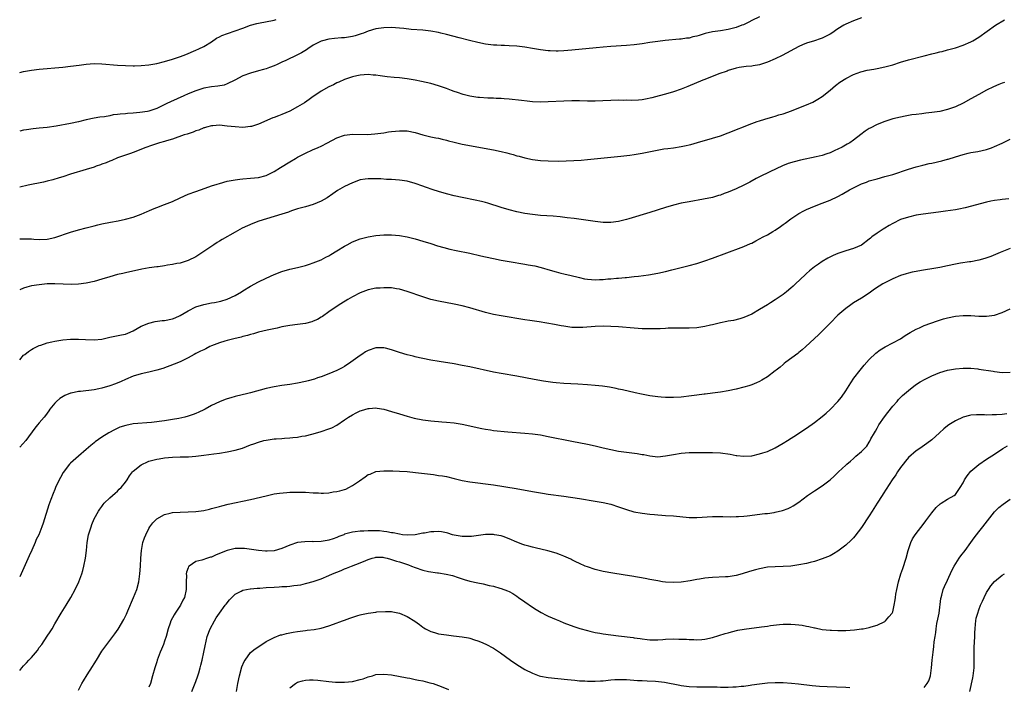
# Model space of a CAD drawing. Units: inches. Extents: x 2583000 to 2586000, y 1548000 to 1551000.
# Drawn here: x 2583000 to 2583252, y 1550620 to 1550790 of the extents above; entities that cross this region are included whole.
import ezdxf

# ---------------------------------------------------------------- set-up
doc = ezdxf.new("R2010")
doc.units = ezdxf.units.IN
doc.header["$MEASUREMENT"] = 0
doc.layers.add('LD25831548_10ft', color=112, linetype='Continuous')

msp = doc.modelspace()

# ---------------------------------------------------------------- linework, layer by layer
at = {"layer": 'LD25831548_10ft'}
for points, elevation in [([(2583189, 1550791.19), (2583187, 1550790.19), (2583186.22, 1550789.78), (2583184.85, 1550789.15), (2583184.5, 1550789), (2583183, 1550788.46), (2583181, 1550787.9), (2583179, 1550787.6), (2583177, 1550787.36), (2583175.12, 1550786.88), (2583173.58, 1550786.42), (2583173, 1550786.2), (2583171.98, 1550786.02), (2583171, 1550785.73), (2583170.32, 1550785.68), (2583169, 1550785.46), (2583168.56, 1550785.44), (2583164.9, 1550785.1), (2583163, 1550784.88), (2583161, 1550784.59), (2583159, 1550784.28), (2583157, 1550784.03), (2583155, 1550783.85), (2583151, 1550783.59), (2583149, 1550783.44), (2583147.28, 1550783.28), (2583141, 1550782.64), (2583139, 1550782.46), (2583137.59, 1550782.41), (2583137, 1550782.38), (2583135.54, 1550782.46), (2583135, 1550782.47), (2583133, 1550782.75), (2583131, 1550783.1), (2583129, 1550783.42), (2583127, 1550783.65), (2583125, 1550783.78), (2583123.83, 1550783.83), (2583123, 1550783.84), (2583121.92, 1550783.92), (2583121, 1550783.95), (2583119, 1550784.2), (2583117, 1550784.6), (2583114.91, 1550785.09), (2583112.24, 1550785.76), (2583109, 1550786.65), (2583107.56, 1550787), (2583107, 1550787.12), (2583105, 1550787.46), (2583103, 1550787.71), (2583099.96, 1550787.96), (2583098.15, 1550788.15), (2583097, 1550788.3), (2583095, 1550788.44), (2583093, 1550788.37), (2583091, 1550788.05), (2583089, 1550787.47), (2583087.82, 1550787), (2583087.21, 1550786.79), (2583085.68, 1550786.32), (2583085, 1550786.13), (2583083, 1550785.8), (2583082.24, 1550785.76), (2583080.39, 1550785.61), (2583079, 1550785.45), (2583077.32, 1550785), (2583077, 1550784.9), (2583075, 1550783.89), (2583073.58, 1550783), (2583073.24, 1550782.76), (2583072.02, 1550781.98), (2583071, 1550781.43), (2583068.01, 1550780.01), (2583067, 1550779.55), (2583065.73, 1550779), (2583065, 1550778.64), (2583063.82, 1550778.18), (2583063, 1550777.9), (2583062.31, 1550777.69), (2583061, 1550777.35), (2583059, 1550776.79), (2583057, 1550776.08), (2583054.93, 1550775), (2583053, 1550774.03), (2583052.25, 1550773.75), (2583050.58, 1550773.42), (2583049, 1550773.27), (2583047, 1550772.93), (2583045, 1550772.29), (2583043, 1550771.47), (2583041.92, 1550771), (2583038.55, 1550769.45), (2583037.62, 1550769), (2583035, 1550767.79), (2583033, 1550767.07), (2583032.61, 1550767), (2583030.71, 1550766.71), (2583029, 1550766.58), (2583027.51, 1550766.49), (2583027, 1550766.42), (2583025.67, 1550766.33), (2583025, 1550766.21), (2583023.88, 1550766.12), (2583023, 1550765.9), (2583021.64, 1550765.64), (2583020.47, 1550765.53), (2583019, 1550765.29), (2583017, 1550764.85), (2583015, 1550764.36), (2583013, 1550763.96), (2583009.29, 1550763.29), (2583007, 1550762.94), (2583005, 1550762.71), (2583003.44, 1550762.56), (2583001.7, 1550762.3), (2583001, 1550762.19), (2583000, 1550761.96)], 7700), ([(2583215, 1550790.87), (2583213, 1550790.16), (2583211, 1550789.28), (2583210.5, 1550789), (2583209, 1550788.09), (2583207.43, 1550787), (2583207, 1550786.72), (2583205, 1550785.68), (2583204.48, 1550785.52), (2583202.99, 1550784.99), (2583201, 1550784.45), (2583199.97, 1550783.97), (2583199, 1550783.61), (2583194.74, 1550781.26), (2583193, 1550780.44), (2583191, 1550779.6), (2583189, 1550778.93), (2583187.35, 1550778.65), (2583187, 1550778.58), (2583185.55, 1550778.45), (2583185, 1550778.37), (2583183.82, 1550778.18), (2583183, 1550778.02), (2583181, 1550777.43), (2583180.69, 1550777.31), (2583178.57, 1550776.57), (2583175, 1550775.2), (2583174.49, 1550775), (2583170.67, 1550773.33), (2583169, 1550772.65), (2583167, 1550771.98), (2583165, 1550771.42), (2583163.34, 1550771), (2583161.49, 1550770.51), (2583159.86, 1550770.14), (2583159, 1550770.01), (2583158.09, 1550769.91), (2583156.16, 1550769.84), (2583155, 1550769.87), (2583154.16, 1550769.84), (2583153, 1550769.85), (2583147, 1550769.63), (2583145, 1550769.63), (2583143, 1550769.68), (2583141, 1550769.68), (2583139, 1550769.62), (2583135, 1550769.43), (2583133, 1550769.4), (2583131, 1550769.47), (2583129.59, 1550769.59), (2583128.22, 1550769.78), (2583125, 1550770.17), (2583123.75, 1550770.25), (2583123, 1550770.31), (2583121.67, 1550770.33), (2583121, 1550770.37), (2583119.61, 1550770.39), (2583117.46, 1550770.54), (2583117, 1550770.59), (2583115, 1550770.9), (2583113.32, 1550771.32), (2583111.8, 1550771.8), (2583111, 1550772.1), (2583110.32, 1550772.32), (2583109, 1550772.82), (2583107, 1550773.5), (2583105, 1550774.1), (2583102.68, 1550774.68), (2583101, 1550775), (2583099, 1550775.33), (2583097, 1550775.55), (2583095.65, 1550775.65), (2583093.83, 1550775.83), (2583092.06, 1550776.06), (2583091, 1550776.23), (2583090.28, 1550776.28), (2583089, 1550776.42), (2583087, 1550776.3), (2583086.12, 1550776.12), (2583085, 1550775.86), (2583083, 1550775.16), (2583081.52, 1550774.48), (2583081, 1550774.28), (2583080.17, 1550773.83), (2583079, 1550773.3), (2583077, 1550772.15), (2583075.13, 1550770.87), (2583075, 1550770.8), (2583073.98, 1550770.02), (2583072.76, 1550769.24), (2583071, 1550768.15), (2583069, 1550767.1), (2583067, 1550766.22), (2583066.1, 1550765.9), (2583065, 1550765.45), (2583064.66, 1550765.34), (2583061, 1550763.76), (2583059.18, 1550763.18), (2583059, 1550763.13), (2583057, 1550762.93), (2583055, 1550763.04), (2583053, 1550763.29), (2583051, 1550763.47), (2583049.37, 1550763.37), (2583049, 1550763.33), (2583047.73, 1550763), (2583047.17, 1550762.83), (2583047, 1550762.8), (2583045.77, 1550762.23), (2583045, 1550762.02), (2583044.31, 1550761.69), (2583043, 1550761.31), (2583042.78, 1550761.22), (2583042.02, 1550761), (2583039, 1550759.94), (2583037.49, 1550759.49), (2583037, 1550759.33), (2583035.74, 1550759), (2583033.65, 1550758.35), (2583032.19, 1550757.81), (2583029, 1550756.55), (2583028.31, 1550756.31), (2583027, 1550755.82), (2583025, 1550755.13), (2583023.5, 1550754.5), (2583023, 1550754.32), (2583022.1, 1550753.9), (2583021, 1550753.52), (2583020.63, 1550753.37), (2583019.54, 1550753), (2583019, 1550752.8), (2583017, 1550752.15), (2583012.99, 1550751), (2583011, 1550750.35), (2583010.08, 1550750.08), (2583008.44, 1550749.56), (2583007, 1550749.2), (2583006.12, 1550749), (2583002.17, 1550748.17), (2583000, 1550747.67)], 7690), ([(2583000, 1550776.98), (2583001, 1550777.19), (2583003, 1550777.52), (2583005, 1550777.77), (2583007, 1550777.95), (2583009, 1550778.11), (2583011, 1550778.28), (2583013, 1550778.52), (2583015.17, 1550778.83), (2583017, 1550779.08), (2583019, 1550779.2), (2583021, 1550779.14), (2583025, 1550778.81), (2583027, 1550778.69), (2583029, 1550778.64), (2583029.34, 1550778.66), (2583031, 1550778.7), (2583033, 1550778.91), (2583035, 1550779.28), (2583037, 1550779.76), (2583039, 1550780.34), (2583041.05, 1550781), (2583042.47, 1550781.53), (2583045, 1550782.64), (2583045.79, 1550783), (2583047, 1550783.61), (2583049, 1550784.81), (2583050.31, 1550785.69), (2583051, 1550786.03), (2583051.61, 1550786.39), (2583053.08, 1550786.92), (2583055, 1550787.55), (2583057, 1550788.29), (2583059, 1550789.01), (2583060.57, 1550789.43), (2583061, 1550789.53), (2583065, 1550790.32), (2583065.55, 1550790.45)], 7710), ([(2583000, 1550734.48), (2583000.5, 1550734.5), (2583001, 1550734.51), (2583001.51, 1550734.49), (2583003, 1550734.47), (2583003.58, 1550734.42), (2583005, 1550734.36), (2583007, 1550734.4), (2583009, 1550734.8), (2583013, 1550736.22), (2583015, 1550736.79), (2583017, 1550737.32), (2583018.35, 1550737.65), (2583019, 1550737.84), (2583019.96, 1550738.04), (2583021, 1550738.31), (2583023.23, 1550738.77), (2583025.13, 1550739.13), (2583027, 1550739.52), (2583029, 1550740.06), (2583031, 1550740.78), (2583032.56, 1550741.44), (2583033, 1550741.65), (2583033.96, 1550742.04), (2583035, 1550742.49), (2583037, 1550743.24), (2583039, 1550744.04), (2583041, 1550744.96), (2583043, 1550745.87), (2583045, 1550746.59), (2583047.41, 1550747.41), (2583049, 1550747.99), (2583050.45, 1550748.45), (2583051, 1550748.65), (2583053, 1550749.19), (2583055, 1550749.59), (2583056.27, 1550749.73), (2583057, 1550749.83), (2583059, 1550749.94), (2583061, 1550750.14), (2583063, 1550750.66), (2583065, 1550751.66), (2583066.66, 1550752.66), (2583069, 1550754.12), (2583070.44, 1550755), (2583071, 1550755.32), (2583073, 1550756.36), (2583074.82, 1550757.18), (2583076.22, 1550757.78), (2583077, 1550758.15), (2583078.62, 1550759), (2583081, 1550760.3), (2583083, 1550760.97), (2583085, 1550761.17), (2583088.85, 1550761.15), (2583090.73, 1550761.27), (2583093, 1550761.57), (2583094.23, 1550761.77), (2583095, 1550761.88), (2583097, 1550762.1), (2583099, 1550762.03), (2583101, 1550761.59), (2583103, 1550761), (2583105, 1550760.55), (2583106.31, 1550760.31), (2583107, 1550760.15), (2583107.95, 1550759.96), (2583109, 1550759.66), (2583109.54, 1550759.54), (2583111, 1550759.13), (2583113, 1550758.67), (2583121, 1550757.19), (2583123, 1550756.8), (2583124.46, 1550756.46), (2583125, 1550756.31), (2583126.03, 1550756.03), (2583127, 1550755.72), (2583127.57, 1550755.57), (2583129, 1550755.16), (2583131, 1550754.75), (2583133, 1550754.51), (2583135, 1550754.37), (2583137.67, 1550754.33), (2583139.63, 1550754.37), (2583141.55, 1550754.45), (2583143.42, 1550754.58), (2583145, 1550754.71), (2583153.58, 1550755.58), (2583155.85, 1550755.85), (2583157, 1550756.01), (2583159, 1550756.36), (2583162.86, 1550757.14), (2583164.57, 1550757.43), (2583165.54, 1550757.54), (2583167, 1550757.74), (2583169, 1550758.05), (2583169.79, 1550758.21), (2583171.4, 1550758.6), (2583173.1, 1550759.1), (2583177, 1550760.18), (2583179, 1550760.82), (2583181, 1550761.56), (2583187, 1550763.94), (2583188.41, 1550764.41), (2583189, 1550764.63), (2583190.36, 1550765), (2583192.38, 1550765.62), (2583193, 1550765.8), (2583193.9, 1550766.1), (2583195, 1550766.43), (2583197.19, 1550767.19), (2583199, 1550767.9), (2583201, 1550768.71), (2583202.59, 1550769.41), (2583203, 1550769.62), (2583203.9, 1550770.1), (2583205, 1550770.81), (2583207, 1550772.41), (2583208.38, 1550773.62), (2583209.53, 1550774.47), (2583211, 1550775.44), (2583213, 1550776.43), (2583214.9, 1550777.1), (2583216.5, 1550777.5), (2583218.17, 1550777.83), (2583219, 1550777.97), (2583221, 1550778.38), (2583223, 1550778.93), (2583225, 1550779.59), (2583227, 1550780.18), (2583231, 1550781.17), (2583233, 1550781.68), (2583234.07, 1550781.93), (2583235, 1550782.18), (2583235.67, 1550782.33), (2583237, 1550782.69), (2583239, 1550783.23), (2583241, 1550783.9), (2583243, 1550784.75), (2583243.46, 1550785), (2583245, 1550785.95), (2583249.3, 1550789), (2583251.59, 1550790.41)], 7680), ([(2583251.57, 1550774.43), (2583251, 1550774.18), (2583250.11, 1550773.89), (2583248.72, 1550773.28), (2583247, 1550772.44), (2583245, 1550771.33), (2583243, 1550770.19), (2583241, 1550769.11), (2583239, 1550768.17), (2583237.75, 1550767.75), (2583237, 1550767.47), (2583235, 1550767.01), (2583233, 1550766.72), (2583231.45, 1550766.55), (2583230.4, 1550766.4), (2583229, 1550766.25), (2583227.89, 1550766.11), (2583227, 1550765.96), (2583226.19, 1550765.81), (2583225, 1550765.56), (2583223, 1550765.08), (2583221, 1550764.47), (2583219, 1550763.68), (2583217.23, 1550762.77), (2583217, 1550762.63), (2583216, 1550762), (2583214.85, 1550761.15), (2583213, 1550759.71), (2583212.03, 1550759), (2583211.38, 1550758.62), (2583210.07, 1550757.93), (2583209, 1550757.38), (2583208.21, 1550757), (2583207, 1550756.47), (2583206.19, 1550756.19), (2583205, 1550755.8), (2583203.42, 1550755.42), (2583199.43, 1550754.57), (2583197.83, 1550754.17), (2583196.29, 1550753.71), (2583194.85, 1550753.15), (2583191.59, 1550751.59), (2583189, 1550750.33), (2583188.12, 1550749.88), (2583186.48, 1550749), (2583185, 1550748.17), (2583183, 1550747.24), (2583181, 1550746.43), (2583179.94, 1550746.06), (2583179, 1550745.68), (2583178.47, 1550745.53), (2583177, 1550745.08), (2583174.63, 1550744.63), (2583171, 1550743.98), (2583169, 1550743.58), (2583167, 1550743.07), (2583165, 1550742.47), (2583161, 1550741.21), (2583155.56, 1550739.56), (2583155, 1550739.4), (2583153, 1550738.95), (2583151, 1550738.7), (2583149, 1550738.68), (2583147, 1550738.88), (2583143.43, 1550739.43), (2583141.67, 1550739.67), (2583139.87, 1550739.87), (2583138.07, 1550740.07), (2583136.24, 1550740.24), (2583133, 1550740.49), (2583131, 1550740.7), (2583129, 1550740.99), (2583127, 1550741.38), (2583125, 1550741.88), (2583123, 1550742.47), (2583119.56, 1550743.56), (2583119, 1550743.73), (2583118, 1550744), (2583116.36, 1550744.36), (2583113, 1550745.01), (2583111, 1550745.45), (2583109, 1550745.96), (2583107, 1550746.55), (2583105.64, 1550747), (2583103.68, 1550747.68), (2583103, 1550747.94), (2583101, 1550748.64), (2583099, 1550749.18), (2583097, 1550749.47), (2583095, 1550749.6), (2583093.68, 1550749.68), (2583092.22, 1550749.78), (2583091, 1550749.84), (2583089.82, 1550749.82), (2583089, 1550749.83), (2583088.27, 1550749.73), (2583087, 1550749.52), (2583085, 1550748.8), (2583083, 1550747.81), (2583081.21, 1550746.79), (2583080, 1550746), (2583078.52, 1550745), (2583077, 1550744.09), (2583075, 1550743.23), (2583073, 1550742.66), (2583071, 1550742.12), (2583069.71, 1550741.71), (2583069, 1550741.46), (2583068.67, 1550741.33), (2583067, 1550740.8), (2583061.11, 1550739), (2583059.56, 1550738.44), (2583058.16, 1550737.84), (2583056.8, 1550737.2), (2583055, 1550736.23), (2583051.68, 1550734.32), (2583051, 1550733.88), (2583050.44, 1550733.56), (2583049.57, 1550733), (2583047, 1550731.23), (2583045, 1550729.93), (2583043, 1550728.94), (2583041, 1550728.32), (2583040.18, 1550728.18), (2583039, 1550727.91), (2583037.74, 1550727.74), (2583037, 1550727.58), (2583035.38, 1550727.38), (2583035, 1550727.31), (2583033.07, 1550727.07), (2583031.23, 1550726.77), (2583027, 1550725.84), (2583026.33, 1550725.67), (2583025, 1550725.37), (2583023, 1550724.79), (2583021, 1550724.17), (2583019, 1550723.62), (2583017, 1550723.21), (2583015, 1550722.96), (2583013.13, 1550722.87), (2583011.08, 1550722.92), (2583009, 1550723), (2583007, 1550722.97), (2583005, 1550722.78), (2583003, 1550722.46), (2583001.82, 1550722.18), (2583001, 1550721.94), (2583000, 1550721.52)], 7670), ([(2583000, 1550703.63), (2583001, 1550704.77), (2583001.28, 1550705), (2583002.26, 1550705.74), (2583003, 1550706.28), (2583003.47, 1550706.53), (2583005, 1550707.25), (2583005.36, 1550707.36), (2583007, 1550707.94), (2583008.21, 1550708.21), (2583009, 1550708.42), (2583011, 1550708.74), (2583013, 1550708.91), (2583015, 1550708.91), (2583016.77, 1550708.77), (2583019, 1550708.7), (2583021, 1550708.93), (2583023, 1550709.38), (2583026.04, 1550709.96), (2583027, 1550710.18), (2583027.59, 1550710.41), (2583029, 1550710.99), (2583031, 1550712.18), (2583032.99, 1550713.01), (2583034.59, 1550713.4), (2583036.36, 1550713.64), (2583037, 1550713.68), (2583039, 1550714.04), (2583039.7, 1550714.3), (2583041, 1550714.9), (2583043, 1550716.12), (2583045, 1550717.11), (2583047, 1550717.72), (2583049, 1550718.14), (2583049.73, 1550718.27), (2583051.39, 1550718.61), (2583053, 1550719.07), (2583055, 1550720.03), (2583056.66, 1550721), (2583057, 1550721.22), (2583059, 1550722.41), (2583061, 1550723.5), (2583063, 1550724.5), (2583065, 1550725.39), (2583067, 1550726.14), (2583069, 1550726.73), (2583071, 1550727.21), (2583073, 1550727.71), (2583074.03, 1550728.03), (2583075, 1550728.34), (2583077, 1550729.13), (2583078.21, 1550729.79), (2583079, 1550730.19), (2583079.5, 1550730.5), (2583081, 1550731.4), (2583083, 1550732.66), (2583083.61, 1550733), (2583085, 1550733.7), (2583087, 1550734.48), (2583089, 1550735.01), (2583091, 1550735.38), (2583093, 1550735.55), (2583095, 1550735.51), (2583097, 1550735.31), (2583099, 1550734.98), (2583101, 1550734.51), (2583103, 1550733.91), (2583105, 1550733.28), (2583106.75, 1550732.75), (2583108.31, 1550732.31), (2583109.89, 1550731.89), (2583111.52, 1550731.52), (2583115, 1550730.82), (2583117.81, 1550730.19), (2583119, 1550729.91), (2583121, 1550729.46), (2583123, 1550729.05), (2583125, 1550728.67), (2583129, 1550728.05), (2583129.9, 1550727.9), (2583131.57, 1550727.57), (2583133.18, 1550727.18), (2583135.48, 1550726.52), (2583137, 1550726.06), (2583138.24, 1550725.76), (2583139, 1550725.55), (2583140.87, 1550725.13), (2583142.68, 1550724.68), (2583143, 1550724.62), (2583144.31, 1550724.31), (2583145, 1550724.22), (2583146.08, 1550724.08), (2583147, 1550724.06), (2583148.08, 1550724.08), (2583149, 1550724.13), (2583150.25, 1550724.25), (2583151, 1550724.29), (2583152.45, 1550724.45), (2583153, 1550724.47), (2583154.64, 1550724.64), (2583155, 1550724.65), (2583157, 1550724.86), (2583158.11, 1550725), (2583160.65, 1550725.35), (2583163, 1550725.73), (2583165, 1550726.16), (2583166.56, 1550726.56), (2583167.28, 1550726.72), (2583169.27, 1550727.27), (2583171, 1550727.7), (2583173, 1550728.23), (2583175, 1550728.84), (2583177, 1550729.55), (2583184.29, 1550732.29), (2583185, 1550732.57), (2583186.68, 1550733.32), (2583187, 1550733.43), (2583188.02, 1550733.98), (2583189, 1550734.47), (2583189.91, 1550735), (2583191, 1550735.54), (2583192.38, 1550736.38), (2583193, 1550736.73), (2583194.35, 1550737.65), (2583195, 1550738.18), (2583195.49, 1550738.51), (2583197, 1550739.62), (2583199, 1550740.93), (2583200.34, 1550741.66), (2583201, 1550741.99), (2583203, 1550742.85), (2583205, 1550743.57), (2583207, 1550744.34), (2583209, 1550745.32), (2583210.09, 1550745.91), (2583211.96, 1550747), (2583213, 1550747.55), (2583215, 1550748.49), (2583216.29, 1550749), (2583217, 1550749.26), (2583218.35, 1550749.65), (2583219, 1550749.85), (2583221, 1550750.37), (2583223, 1550750.94), (2583227, 1550752.3), (2583229, 1550752.88), (2583230.68, 1550753.31), (2583232.31, 1550753.69), (2583233, 1550753.83), (2583235.59, 1550754.41), (2583237, 1550754.81), (2583237.16, 1550754.84), (2583239, 1550755.44), (2583241, 1550756.05), (2583242.32, 1550756.32), (2583243, 1550756.49), (2583244.76, 1550756.76), (2583245.88, 1550757), (2583247, 1550757.26), (2583248.28, 1550757.72), (2583249, 1550758.02), (2583251, 1550758.92), (2583253, 1550759.93)], 7660), ([(2583252.69, 1550744.69), (2583251, 1550744.57), (2583250.46, 1550744.46), (2583249, 1550744.32), (2583248.11, 1550744.11), (2583247, 1550743.89), (2583241.55, 1550742.45), (2583239.91, 1550742.09), (2583239, 1550741.93), (2583237.75, 1550741.75), (2583236.48, 1550741.52), (2583234.72, 1550741.28), (2583230.8, 1550740.8), (2583229, 1550740.52), (2583227, 1550740.06), (2583225, 1550739.39), (2583223, 1550738.42), (2583222.12, 1550737.88), (2583221, 1550737.25), (2583220.6, 1550737), (2583219, 1550735.94), (2583217.71, 1550735), (2583217.32, 1550734.68), (2583217, 1550734.4), (2583215, 1550732.88), (2583213, 1550732.05), (2583211, 1550731.45), (2583209, 1550730.73), (2583207.78, 1550730.22), (2583206.45, 1550729.55), (2583205, 1550728.71), (2583204.01, 1550728.01), (2583203, 1550727.32), (2583201.71, 1550726.29), (2583201, 1550725.62), (2583200.67, 1550725.33), (2583198.21, 1550723), (2583197.56, 1550722.44), (2583197, 1550721.92), (2583195.89, 1550721), (2583195, 1550720.32), (2583193, 1550718.94), (2583191.8, 1550718.2), (2583191, 1550717.67), (2583189, 1550716.42), (2583187, 1550715.29), (2583185, 1550714.42), (2583183.91, 1550714.09), (2583182.31, 1550713.69), (2583181, 1550713.46), (2583180.64, 1550713.36), (2583179, 1550713.05), (2583177, 1550712.57), (2583176.46, 1550712.46), (2583175, 1550712.12), (2583173.98, 1550711.98), (2583173, 1550711.8), (2583171, 1550711.67), (2583167, 1550711.7), (2583165.66, 1550711.66), (2583165, 1550711.61), (2583163.56, 1550711.56), (2583163, 1550711.52), (2583161.51, 1550711.51), (2583161, 1550711.49), (2583159, 1550711.56), (2583157, 1550711.69), (2583153, 1550712), (2583151, 1550712.14), (2583149, 1550712.17), (2583147, 1550712.1), (2583143.87, 1550711.87), (2583143, 1550711.83), (2583141.84, 1550711.84), (2583141, 1550711.88), (2583139, 1550712.17), (2583138.33, 1550712.33), (2583136.63, 1550712.63), (2583132.71, 1550713.29), (2583130.35, 1550713.65), (2583129, 1550713.84), (2583128, 1550714), (2583127, 1550714.14), (2583125, 1550714.47), (2583123, 1550714.82), (2583121, 1550715.22), (2583119, 1550715.72), (2583115, 1550716.86), (2583113, 1550717.39), (2583111, 1550717.83), (2583107, 1550718.57), (2583105, 1550719.05), (2583103, 1550719.66), (2583099, 1550721.05), (2583097, 1550721.62), (2583096.27, 1550721.73), (2583095, 1550721.96), (2583094.02, 1550721.98), (2583093, 1550722.03), (2583092.06, 1550721.94), (2583091, 1550721.87), (2583089, 1550721.46), (2583087.67, 1550721), (2583087, 1550720.74), (2583085, 1550719.71), (2583083.78, 1550719), (2583082.06, 1550717.94), (2583080.86, 1550717.14), (2583079, 1550715.84), (2583077.32, 1550714.68), (2583077, 1550714.47), (2583076.05, 1550713.95), (2583075, 1550713.45), (2583074.66, 1550713.34), (2583073, 1550712.89), (2583071, 1550712.6), (2583069, 1550712.34), (2583067, 1550712), (2583065.74, 1550711.74), (2583063.18, 1550711.18), (2583061, 1550710.66), (2583059.71, 1550710.29), (2583059, 1550710.11), (2583058.16, 1550709.84), (2583057, 1550709.56), (2583056.58, 1550709.42), (2583054.67, 1550709), (2583053, 1550708.58), (2583052.4, 1550708.4), (2583051, 1550707.98), (2583049, 1550707.18), (2583048.61, 1550707), (2583047.55, 1550706.45), (2583047, 1550706.21), (2583046.2, 1550705.8), (2583045, 1550705.22), (2583044.57, 1550705), (2583043, 1550704.11), (2583041, 1550703.13), (2583039.5, 1550702.5), (2583036.57, 1550701.43), (2583035, 1550700.94), (2583033, 1550700.47), (2583031, 1550700.03), (2583029, 1550699.41), (2583027, 1550698.6), (2583025.89, 1550698.11), (2583024.47, 1550697.53), (2583023, 1550696.97), (2583021, 1550696.35), (2583020.19, 1550696.19), (2583019, 1550695.93), (2583015.57, 1550695.57), (2583015, 1550695.55), (2583013.14, 1550695.14), (2583013, 1550695.12), (2583011.5, 1550694.5), (2583010.28, 1550693.72), (2583009.42, 1550693), (2583009, 1550692.59), (2583007.73, 1550691), (2583007.43, 1550690.57), (2583007, 1550690.01), (2583006.59, 1550689.41), (2583006.22, 1550689), (2583005, 1550687.52), (2583004.54, 1550687), (2583003.86, 1550686.14), (2583001.53, 1550683), (2583000, 1550681.3)], 7650), ([(2583253, 1550732.01), (2583250.44, 1550731), (2583248.03, 1550729.97), (2583246.56, 1550729.44), (2583244.97, 1550729.03), (2583243, 1550728.66), (2583242.63, 1550728.63), (2583240.28, 1550728.28), (2583239, 1550728.06), (2583237, 1550727.64), (2583235, 1550727.19), (2583233, 1550726.8), (2583231.41, 1550726.59), (2583230.38, 1550726.38), (2583229, 1550726.2), (2583228.01, 1550725.99), (2583227, 1550725.74), (2583226.45, 1550725.55), (2583225, 1550725.1), (2583223, 1550724.29), (2583221, 1550723.3), (2583220.48, 1550723), (2583219.58, 1550722.42), (2583218.38, 1550721.62), (2583217, 1550720.66), (2583215, 1550719.37), (2583213, 1550718.14), (2583212.31, 1550717.69), (2583211, 1550716.73), (2583209, 1550714.98), (2583207, 1550713), (2583204.04, 1550709.96), (2583200.78, 1550707), (2583199.86, 1550706.14), (2583199, 1550705.46), (2583198.75, 1550705.25), (2583195.68, 1550703), (2583195.31, 1550702.69), (2583195, 1550702.46), (2583194.22, 1550701.78), (2583193.22, 1550701), (2583193, 1550700.81), (2583191, 1550699.26), (2583189.59, 1550698.41), (2583189, 1550698.12), (2583188.24, 1550697.76), (2583187, 1550697.26), (2583186.21, 1550697), (2583185, 1550696.63), (2583183, 1550696.13), (2583181, 1550695.72), (2583179, 1550695.37), (2583177, 1550695.09), (2583175.13, 1550694.87), (2583174.86, 1550694.86), (2583173, 1550694.61), (2583171.61, 1550694.39), (2583169, 1550694.07), (2583167, 1550693.97), (2583165.99, 1550693.99), (2583165, 1550694.03), (2583163.87, 1550694.13), (2583163, 1550694.18), (2583161.62, 1550694.38), (2583161, 1550694.44), (2583159.25, 1550694.75), (2583158.82, 1550694.82), (2583157.18, 1550695.18), (2583153.96, 1550695.96), (2583153, 1550696.17), (2583152.33, 1550696.33), (2583150.64, 1550696.63), (2583148.88, 1550696.88), (2583147, 1550697.07), (2583145, 1550697.25), (2583142.58, 1550697.42), (2583139, 1550697.57), (2583137, 1550697.73), (2583136.16, 1550697.84), (2583133.81, 1550698.19), (2583131.39, 1550698.61), (2583127, 1550699.44), (2583123, 1550700.1), (2583121, 1550700.49), (2583115, 1550701.8), (2583113, 1550702.21), (2583111, 1550702.57), (2583107.17, 1550703.17), (2583105, 1550703.55), (2583103, 1550703.95), (2583102.16, 1550704.16), (2583101, 1550704.4), (2583100.53, 1550704.53), (2583099, 1550704.88), (2583097, 1550705.51), (2583095, 1550706.21), (2583093.43, 1550706.57), (2583093, 1550706.68), (2583091, 1550706.64), (2583089, 1550705.98), (2583088.37, 1550705.63), (2583087.41, 1550705), (2583087, 1550704.75), (2583084.58, 1550703), (2583083, 1550701.94), (2583082.4, 1550701.6), (2583081, 1550700.87), (2583079, 1550700.02), (2583077, 1550699.3), (2583076.09, 1550699), (2583075.29, 1550698.71), (2583073.73, 1550698.27), (2583073, 1550698.09), (2583071, 1550697.67), (2583069, 1550697.34), (2583066.97, 1550697.03), (2583065, 1550696.7), (2583063, 1550696.27), (2583059, 1550695.17), (2583058.31, 1550695), (2583055, 1550694.26), (2583053.94, 1550693.94), (2583053, 1550693.68), (2583052.5, 1550693.5), (2583051, 1550692.89), (2583049, 1550691.93), (2583047.35, 1550691), (2583047, 1550690.82), (2583045.76, 1550690.24), (2583045, 1550689.9), (2583044.35, 1550689.65), (2583043, 1550689.2), (2583042.22, 1550689), (2583040.66, 1550688.66), (2583039, 1550688.36), (2583037, 1550688.07), (2583033.64, 1550687.64), (2583029, 1550687.26), (2583027.1, 1550686.9), (2583025.59, 1550686.41), (2583024.21, 1550685.79), (2583022.8, 1550685), (2583021, 1550683.89), (2583019.31, 1550682.69), (2583019, 1550682.42), (2583018.21, 1550681.79), (2583017, 1550680.73), (2583015, 1550679.07), (2583013, 1550677.27), (2583012.74, 1550677), (2583011.11, 1550674.89), (2583010.39, 1550673.61), (2583010.08, 1550673), (2583009.18, 1550671), (2583009, 1550670.55), (2583008.53, 1550669.47), (2583007.97, 1550667.97), (2583007.42, 1550666.58), (2583005.96, 1550661.96), (2583005.64, 1550661), (2583004.86, 1550659), (2583004.25, 1550657.75), (2583003.95, 1550657), (2583003.08, 1550655.08), (2583002.39, 1550653.61), (2583000.4, 1550649), (2583000, 1550648.27)], 7640), ([(2583000, 1550624.36), (2583000.51, 1550625), (2583001, 1550625.51), (2583001.75, 1550626.25), (2583002.34, 1550627), (2583003, 1550627.69), (2583004.54, 1550629.46), (2583005, 1550630.19), (2583005.62, 1550631), (2583007, 1550633.1), (2583007.78, 1550634.22), (2583008.27, 1550635), (2583009, 1550636.21), (2583010.62, 1550639), (2583011.86, 1550641), (2583013.08, 1550643), (2583014.21, 1550645), (2583015.14, 1550647), (2583015.86, 1550649), (2583016.13, 1550649.87), (2583016.4, 1550651), (2583016.79, 1550653), (2583017.05, 1550654.95), (2583017.27, 1550657), (2583017.61, 1550659), (2583018.23, 1550661), (2583018.44, 1550661.56), (2583019.06, 1550663), (2583020.14, 1550665), (2583020.46, 1550665.54), (2583021, 1550666.22), (2583021.32, 1550666.68), (2583021.61, 1550667), (2583023, 1550668.39), (2583024.39, 1550669.61), (2583025, 1550670.12), (2583025.43, 1550670.57), (2583025.89, 1550671), (2583027, 1550672.39), (2583027.42, 1550673), (2583028.01, 1550673.99), (2583028.79, 1550675), (2583029, 1550675.23), (2583031, 1550676.82), (2583031.36, 1550677), (2583032.51, 1550677.49), (2583033, 1550677.72), (2583035, 1550678.28), (2583035.61, 1550678.39), (2583037, 1550678.6), (2583039, 1550678.78), (2583041, 1550678.85), (2583043.1, 1550678.9), (2583045, 1550679.03), (2583047, 1550679.27), (2583049.63, 1550679.63), (2583051, 1550679.79), (2583053, 1550680.1), (2583055, 1550680.54), (2583056.88, 1550681.11), (2583059, 1550681.89), (2583059.8, 1550682.2), (2583061, 1550682.61), (2583062.37, 1550683), (2583063, 1550683.15), (2583065, 1550683.43), (2583065.48, 1550683.48), (2583067, 1550683.56), (2583067.62, 1550683.62), (2583069, 1550683.68), (2583069.79, 1550683.79), (2583071, 1550683.9), (2583072.11, 1550684.11), (2583073, 1550684.24), (2583074.65, 1550684.65), (2583075, 1550684.72), (2583077, 1550685.3), (2583079, 1550685.98), (2583079.71, 1550686.29), (2583081.03, 1550686.97), (2583083, 1550688.27), (2583084.02, 1550689), (2583085, 1550689.62), (2583085.94, 1550690.06), (2583087, 1550690.61), (2583087.31, 1550690.69), (2583089, 1550691.19), (2583089.23, 1550691.23), (2583091, 1550691.33), (2583091.3, 1550691.3), (2583093, 1550691.04), (2583095, 1550690.47), (2583097, 1550689.8), (2583099, 1550689.2), (2583100.76, 1550688.76), (2583103, 1550688.31), (2583105, 1550688.01), (2583105.95, 1550687.95), (2583107, 1550687.84), (2583107.82, 1550687.82), (2583109, 1550687.74), (2583111, 1550687.55), (2583113, 1550687.19), (2583118.08, 1550686.08), (2583119, 1550685.9), (2583120.27, 1550685.73), (2583121, 1550685.61), (2583124.73, 1550685.27), (2583129, 1550684.93), (2583131, 1550684.73), (2583133, 1550684.44), (2583135, 1550684.09), (2583141, 1550682.88), (2583145, 1550682.12), (2583147, 1550681.67), (2583149, 1550681.16), (2583151, 1550680.7), (2583153, 1550680.35), (2583157.73, 1550679.73), (2583159, 1550679.48), (2583159.43, 1550679.43), (2583161, 1550679.08), (2583163, 1550678.88), (2583165, 1550679.08), (2583167, 1550679.5), (2583169, 1550679.83), (2583171, 1550679.94), (2583177, 1550679.97), (2583179, 1550679.86), (2583181.51, 1550679.51), (2583183, 1550679.21), (2583183.2, 1550679.2), (2583185, 1550679), (2583187, 1550679.15), (2583189, 1550679.59), (2583189.85, 1550679.85), (2583191, 1550680.24), (2583193, 1550681.15), (2583195, 1550682.32), (2583196.09, 1550683), (2583198.66, 1550684.66), (2583200.26, 1550685.74), (2583201, 1550686.21), (2583203, 1550687.6), (2583205, 1550689.14), (2583206.02, 1550689.98), (2583207.05, 1550690.95), (2583209, 1550693.02), (2583209.89, 1550694.11), (2583211, 1550695.69), (2583212.28, 1550697.72), (2583213.08, 1550698.92), (2583214.66, 1550701), (2583215.72, 1550702.28), (2583217, 1550703.67), (2583218.67, 1550705.33), (2583219.79, 1550706.21), (2583221.05, 1550706.95), (2583223, 1550707.94), (2583224.98, 1550709), (2583226.2, 1550709.8), (2583227, 1550710.32), (2583227.42, 1550710.58), (2583228.2, 1550711), (2583229, 1550711.47), (2583229.81, 1550711.81), (2583231, 1550712.36), (2583234.41, 1550713.59), (2583235.94, 1550714.05), (2583237, 1550714.35), (2583239, 1550714.75), (2583241, 1550714.93), (2583243, 1550714.92), (2583245, 1550714.77), (2583247, 1550714.74), (2583249, 1550715.04), (2583251, 1550715.71), (2583253, 1550716.65)], 7630), ([(2583015, 1550619.34), (2583015.85, 1550621), (2583016.31, 1550621.69), (2583017.23, 1550623.23), (2583018.62, 1550625.38), (2583019, 1550626.05), (2583019.62, 1550627), (2583021, 1550629.28), (2583023, 1550632.02), (2583024.28, 1550633.72), (2583025.12, 1550634.88), (2583026.63, 1550637.37), (2583027.26, 1550638.74), (2583027.6, 1550639.6), (2583029.1, 1550643), (2583029.91, 1550645), (2583030.44, 1550647), (2583030.72, 1550649), (2583030.84, 1550651), (2583030.91, 1550653), (2583031.09, 1550655), (2583031.49, 1550657), (2583031.84, 1550658.16), (2583032.18, 1550659), (2583033, 1550660.59), (2583033.25, 1550661), (2583033.98, 1550662.02), (2583035, 1550663), (2583037, 1550664.12), (2583038.46, 1550664.46), (2583039, 1550664.62), (2583041, 1550664.78), (2583043, 1550664.79), (2583045, 1550664.87), (2583047, 1550665.17), (2583048.45, 1550665.55), (2583049, 1550665.66), (2583050.03, 1550665.97), (2583051, 1550666.2), (2583051.62, 1550666.38), (2583053.25, 1550666.75), (2583059, 1550668), (2583062.94, 1550668.94), (2583065, 1550669.38), (2583066.4, 1550669.6), (2583068.23, 1550669.77), (2583069, 1550669.82), (2583071, 1550669.88), (2583072.16, 1550669.84), (2583073, 1550669.83), (2583075, 1550669.71), (2583076.32, 1550669.68), (2583077, 1550669.63), (2583077.6, 1550669.6), (2583079, 1550669.7), (2583080.09, 1550669.91), (2583081, 1550669.98), (2583081.79, 1550670.21), (2583083, 1550670.52), (2583083.35, 1550670.65), (2583084.05, 1550671), (2583085, 1550671.51), (2583086.78, 1550672.78), (2583088.27, 1550673.73), (2583089, 1550674.34), (2583089.52, 1550674.48), (2583091, 1550675.09), (2583093, 1550675.29), (2583093.28, 1550675.28), (2583095, 1550675.3), (2583095.28, 1550675.28), (2583097, 1550675.24), (2583099, 1550675.09), (2583101.13, 1550674.87), (2583105.68, 1550674.32), (2583107, 1550674.14), (2583108.02, 1550673.98), (2583109, 1550673.81), (2583111, 1550673.37), (2583113, 1550672.86), (2583115, 1550672.45), (2583117, 1550672.19), (2583119, 1550671.99), (2583121, 1550671.73), (2583126.78, 1550670.78), (2583131, 1550670.01), (2583133.57, 1550669.57), (2583135, 1550669.36), (2583139, 1550668.82), (2583143, 1550668.19), (2583147, 1550667.59), (2583149, 1550667.25), (2583151, 1550666.76), (2583153, 1550666.09), (2583155, 1550665.39), (2583156.86, 1550664.86), (2583159, 1550664.46), (2583161, 1550664.21), (2583162.13, 1550664.13), (2583163, 1550664.04), (2583163.99, 1550663.99), (2583165, 1550663.92), (2583167, 1550663.79), (2583171, 1550663.37), (2583173, 1550663.35), (2583177, 1550663.63), (2583177.61, 1550663.61), (2583179, 1550663.64), (2583179.62, 1550663.62), (2583181.59, 1550663.59), (2583183, 1550663.62), (2583183.65, 1550663.65), (2583185, 1550663.75), (2583185.84, 1550663.84), (2583190.37, 1550664.37), (2583191, 1550664.43), (2583192.68, 1550664.68), (2583193, 1550664.71), (2583194.86, 1550665.14), (2583196.3, 1550665.7), (2583197, 1550666.05), (2583197.6, 1550666.4), (2583199, 1550667.33), (2583201.21, 1550669), (2583203, 1550670.19), (2583205, 1550671.46), (2583207, 1550673.02), (2583208.04, 1550673.96), (2583209.13, 1550675), (2583211, 1550676.73), (2583211.3, 1550677), (2583212.23, 1550677.77), (2583213, 1550678.48), (2583213.62, 1550679), (2583215, 1550680.24), (2583216.39, 1550681.61), (2583217, 1550682.63), (2583217.15, 1550682.85), (2583217.44, 1550683.44), (2583218.32, 1550685), (2583218.58, 1550685.42), (2583219, 1550686.17), (2583219.5, 1550687), (2583220.94, 1550689.06), (2583221.79, 1550690.21), (2583223, 1550691.76), (2583224.1, 1550693), (2583224.5, 1550693.5), (2583225, 1550694.01), (2583225.49, 1550694.51), (2583227, 1550695.83), (2583228.79, 1550697.21), (2583230.01, 1550697.99), (2583231.28, 1550698.72), (2583233, 1550699.57), (2583235, 1550700.36), (2583237, 1550700.95), (2583239, 1550701.35), (2583241, 1550701.51), (2583242.53, 1550701.47), (2583243, 1550701.47), (2583244.72, 1550701.28), (2583245, 1550701.27), (2583248.69, 1550700.69), (2583249, 1550700.63), (2583251, 1550700.42), (2583253, 1550700.5)], 7620), ([(2583252.17, 1550689.83), (2583251, 1550689.67), (2583249.54, 1550689.54), (2583249, 1550689.55), (2583248.42, 1550689.58), (2583247, 1550689.49), (2583246.45, 1550689.55), (2583245, 1550689.54), (2583244.44, 1550689.56), (2583243, 1550689.46), (2583242.59, 1550689.41), (2583241, 1550689), (2583239, 1550688.05), (2583237.35, 1550687), (2583237, 1550686.75), (2583236.02, 1550685.98), (2583234.94, 1550685), (2583233, 1550683.2), (2583231.76, 1550682.24), (2583230.57, 1550681.43), (2583229.93, 1550681), (2583229, 1550680.41), (2583227, 1550678.67), (2583226.27, 1550677.73), (2583225.67, 1550677), (2583225, 1550676.16), (2583224.19, 1550675), (2583223.76, 1550674.24), (2583222.86, 1550673), (2583220.58, 1550669.42), (2583220.28, 1550669), (2583219.02, 1550667), (2583217.78, 1550665), (2583217, 1550663.79), (2583215, 1550660.81), (2583213.37, 1550658.63), (2583213, 1550658.23), (2583212.39, 1550657.61), (2583211, 1550656.3), (2583209, 1550654.75), (2583207.91, 1550654.09), (2583207, 1550653.61), (2583205, 1550652.81), (2583203, 1550652.18), (2583201.9, 1550651.9), (2583201, 1550651.65), (2583199, 1550651.26), (2583197, 1550650.99), (2583195, 1550650.86), (2583193, 1550650.81), (2583191, 1550650.67), (2583189, 1550650.32), (2583187.95, 1550650.05), (2583186.39, 1550649.61), (2583184.53, 1550649), (2583183, 1550648.56), (2583182.5, 1550648.5), (2583181, 1550648.26), (2583180.25, 1550648.25), (2583177, 1550648.09), (2583175.97, 1550647.97), (2583175, 1550647.88), (2583173.65, 1550647.64), (2583173, 1550647.56), (2583171.23, 1550647.23), (2583169, 1550646.91), (2583167, 1550646.81), (2583165, 1550646.9), (2583164.21, 1550647), (2583163, 1550647.18), (2583161.47, 1550647.47), (2583161, 1550647.55), (2583159.8, 1550647.8), (2583156.4, 1550648.4), (2583154.69, 1550648.69), (2583151, 1550649.25), (2583149.54, 1550649.54), (2583149, 1550649.63), (2583147, 1550650.13), (2583145, 1550650.78), (2583144.47, 1550651), (2583143, 1550651.63), (2583142.1, 1550652.1), (2583141, 1550652.61), (2583140.75, 1550652.75), (2583139, 1550653.55), (2583138.14, 1550653.86), (2583137, 1550654.31), (2583134.91, 1550654.91), (2583131.66, 1550655.66), (2583131, 1550655.8), (2583130.07, 1550656.07), (2583129, 1550656.32), (2583128.52, 1550656.52), (2583127, 1550657.05), (2583125, 1550657.97), (2583123.49, 1550658.51), (2583123, 1550658.7), (2583121.27, 1550659), (2583121, 1550659.04), (2583119, 1550659.02), (2583115.43, 1550658.57), (2583115, 1550658.53), (2583113, 1550658.53), (2583111, 1550658.89), (2583110.59, 1550659), (2583109.38, 1550659.38), (2583109, 1550659.48), (2583107.73, 1550659.73), (2583107, 1550659.83), (2583105.76, 1550659.76), (2583105, 1550659.76), (2583103.4, 1550659.4), (2583103, 1550659.35), (2583101, 1550658.92), (2583099.14, 1550658.86), (2583097.78, 1550659), (2583097, 1550659.1), (2583095.43, 1550659.43), (2583095, 1550659.48), (2583093.74, 1550659.74), (2583093, 1550659.8), (2583091.94, 1550659.94), (2583091, 1550659.97), (2583089, 1550659.97), (2583087.89, 1550659.89), (2583087, 1550659.86), (2583085.69, 1550659.69), (2583085, 1550659.63), (2583083, 1550659.09), (2583082.79, 1550659), (2583081.48, 1550658.52), (2583081, 1550658.3), (2583080.06, 1550657.94), (2583079, 1550657.57), (2583078.53, 1550657.47), (2583077, 1550657.25), (2583075, 1550657.2), (2583074.78, 1550657.22), (2583072.81, 1550657.19), (2583071, 1550656.96), (2583069, 1550656.3), (2583067, 1550655.43), (2583065, 1550654.89), (2583063.22, 1550654.78), (2583063, 1550654.78), (2583062.81, 1550654.81), (2583061, 1550654.95), (2583059.23, 1550655.23), (2583057.46, 1550655.46), (2583057, 1550655.5), (2583055.48, 1550655.48), (2583055, 1550655.46), (2583053, 1550655), (2583050.17, 1550653.83), (2583049, 1550653.3), (2583048.76, 1550653.24), (2583047.95, 1550653), (2583046.52, 1550652.52), (2583045, 1550652.16), (2583043.31, 1550651), (2583043.16, 1550650.84), (2583043, 1550650.5), (2583042.6, 1550649.4), (2583042.56, 1550649), (2583042.57, 1550648.57), (2583042.52, 1550647), (2583042.53, 1550645), (2583042.06, 1550643), (2583041.71, 1550642.29), (2583041.04, 1550641), (2583039.68, 1550639), (2583039.42, 1550638.58), (2583038.6, 1550637), (2583038.42, 1550636.42), (2583037.92, 1550635), (2583037.38, 1550633), (2583037, 1550631.8), (2583036.72, 1550631), (2583036.25, 1550629.75), (2583035.9, 1550629), (2583035.13, 1550627), (2583035, 1550626.54), (2583034.49, 1550625), (2583033.96, 1550623), (2583033.4, 1550621), (2583033, 1550620.05)], 7610), ([(2583043.94, 1550619), (2583045, 1550621.54), (2583045.54, 1550623), (2583045.75, 1550623.75), (2583046.13, 1550625), (2583046.31, 1550625.69), (2583046.61, 1550627), (2583047.02, 1550629), (2583047.34, 1550630.66), (2583047.91, 1550633), (2583048.66, 1550635), (2583049.73, 1550637), (2583050.2, 1550637.8), (2583051.03, 1550638.97), (2583052.5, 1550641), (2583052.7, 1550641.3), (2583053.59, 1550642.41), (2583054.18, 1550643), (2583055, 1550643.8), (2583056.55, 1550644.55), (2583057, 1550644.81), (2583058.86, 1550645.14), (2583059, 1550645.14), (2583060.68, 1550645.32), (2583061, 1550645.31), (2583061.33, 1550645.33), (2583063, 1550645.49), (2583065, 1550645.64), (2583066.32, 1550645.68), (2583067, 1550645.75), (2583068.22, 1550645.78), (2583069, 1550645.87), (2583070.06, 1550646.06), (2583071, 1550646.12), (2583071.78, 1550646.22), (2583073, 1550646.54), (2583073.38, 1550646.62), (2583075, 1550647.07), (2583077, 1550647.73), (2583079, 1550648.57), (2583079.88, 1550649), (2583082.11, 1550649.89), (2583083, 1550650.29), (2583083.52, 1550650.48), (2583084.73, 1550651), (2583087, 1550651.79), (2583088.4, 1550652.4), (2583089, 1550652.65), (2583090, 1550653), (2583090.8, 1550653.2), (2583091, 1550653.23), (2583092.78, 1550653.22), (2583093, 1550653.2), (2583093.9, 1550653), (2583094.73, 1550652.73), (2583095, 1550652.7), (2583096.23, 1550652.23), (2583097, 1550652.04), (2583097.77, 1550651.77), (2583099.28, 1550651.28), (2583100.07, 1550651), (2583101, 1550650.59), (2583103, 1550649.93), (2583104.4, 1550649.6), (2583106.75, 1550649.25), (2583107, 1550649.25), (2583108.96, 1550648.96), (2583110.54, 1550648.54), (2583112.03, 1550648.03), (2583113.54, 1550647.54), (2583115, 1550647.11), (2583117, 1550646.67), (2583118.42, 1550646.42), (2583119.95, 1550646.05), (2583121, 1550645.83), (2583122.67, 1550645.33), (2583123, 1550645.24), (2583124.63, 1550644.63), (2583125, 1550644.46), (2583125.95, 1550643.95), (2583127, 1550643.31), (2583127.41, 1550643), (2583129, 1550641.89), (2583131, 1550640.51), (2583131.92, 1550639.92), (2583133.17, 1550639.17), (2583134.46, 1550638.46), (2583135, 1550638.2), (2583137, 1550637.33), (2583137.87, 1550637), (2583139, 1550636.54), (2583141.55, 1550635.55), (2583143.04, 1550635.04), (2583145, 1550634.51), (2583145.62, 1550634.38), (2583147, 1550634.04), (2583148.16, 1550633.84), (2583149, 1550633.67), (2583151, 1550633.43), (2583153, 1550633.21), (2583156.74, 1550632.74), (2583157, 1550632.69), (2583158.5, 1550632.5), (2583159, 1550632.38), (2583160.27, 1550632.27), (2583161, 1550632.18), (2583162.18, 1550632.18), (2583163, 1550632.2), (2583164.26, 1550632.26), (2583165, 1550632.31), (2583167, 1550632.38), (2583168.37, 1550632.37), (2583170.3, 1550632.3), (2583171, 1550632.23), (2583172.22, 1550632.22), (2583173, 1550632.15), (2583174.26, 1550632.26), (2583175, 1550632.29), (2583177, 1550632.73), (2583180.24, 1550633.76), (2583181, 1550633.98), (2583181.8, 1550634.2), (2583183.41, 1550634.59), (2583185.1, 1550634.9), (2583189.45, 1550635.45), (2583191, 1550635.66), (2583191.78, 1550635.78), (2583194.06, 1550636.06), (2583195, 1550636.12), (2583196.17, 1550636.17), (2583197, 1550636.16), (2583198.1, 1550636.1), (2583199, 1550636.01), (2583199.9, 1550635.9), (2583201, 1550635.67), (2583201.58, 1550635.58), (2583203, 1550635.22), (2583203.2, 1550635.2), (2583205, 1550634.83), (2583207, 1550634.61), (2583207.4, 1550634.6), (2583209, 1550634.54), (2583209.43, 1550634.57), (2583211, 1550634.57), (2583213.28, 1550634.72), (2583215.06, 1550634.94), (2583215.42, 1550635), (2583217, 1550635.33), (2583217.5, 1550635.5), (2583219, 1550635.93), (2583221, 1550636.87), (2583221.18, 1550637), (2583222.03, 1550638.03), (2583222.86, 1550639), (2583223, 1550639.33), (2583223.4, 1550641), (2583223.67, 1550642.33), (2583223.71, 1550643), (2583223.84, 1550643.84), (2583224.06, 1550645), (2583224.5, 1550647), (2583225.1, 1550649), (2583225.6, 1550650.4), (2583226.41, 1550653), (2583226.96, 1550655), (2583227.64, 1550657), (2583228.1, 1550657.9), (2583228.76, 1550659), (2583231, 1550661.93), (2583231.45, 1550662.55), (2583233, 1550664.61), (2583234.09, 1550665.91), (2583235.15, 1550666.85), (2583235.42, 1550667), (2583237, 1550668.03), (2583238.66, 1550669), (2583239, 1550669.26), (2583239.73, 1550670.27), (2583240.24, 1550671), (2583241, 1550672.25), (2583241.37, 1550673), (2583241.98, 1550674.02), (2583243, 1550675.2), (2583245, 1550676.91), (2583247, 1550678.26), (2583249, 1550679.55), (2583251.17, 1550681), (2583252.35, 1550681.65)], 7600), ([(2583231, 1550620.03), (2583231.83, 1550621), (2583232.26, 1550621.74), (2583232.67, 1550623), (2583232.95, 1550625.05), (2583233.08, 1550627), (2583233.31, 1550629), (2583233.54, 1550630.46), (2583233.62, 1550631.62), (2583233.81, 1550633), (2583233.98, 1550634.02), (2583234.07, 1550635), (2583234.3, 1550636.3), (2583234.56, 1550637.44), (2583234.84, 1550639), (2583235.3, 1550642.7), (2583235.36, 1550643), (2583235.54, 1550643.54), (2583235.92, 1550645), (2583236.23, 1550645.77), (2583237, 1550647.39), (2583238.13, 1550649.87), (2583238.7, 1550651), (2583239.95, 1550653), (2583240.4, 1550653.6), (2583241.53, 1550655), (2583243, 1550657), (2583243.83, 1550658.17), (2583245, 1550659.75), (2583246.04, 1550661), (2583249, 1550664.82), (2583249.16, 1550665), (2583250.08, 1550665.92), (2583251.19, 1550666.81), (2583253, 1550668.04)], 7590), ([(2583242.67, 1550619), (2583243.5, 1550622.5), (2583243.58, 1550623), (2583243.82, 1550625), (2583243.8, 1550626.2), (2583243.82, 1550627), (2583243.82, 1550627.82), (2583243.77, 1550629), (2583243.8, 1550630.2), (2583243.94, 1550633), (2583243.97, 1550634.03), (2583244.04, 1550635), (2583244.18, 1550636.18), (2583244.24, 1550637), (2583244.35, 1550637.65), (2583244.71, 1550639), (2583245, 1550639.81), (2583245.47, 1550641), (2583245.93, 1550642.07), (2583246.39, 1550643), (2583247, 1550644.21), (2583247.44, 1550645), (2583248.04, 1550645.96), (2583249, 1550647.06), (2583251, 1550648.65), (2583251.52, 1550649)], 7580), ([(2583055.38, 1550619), (2583055.68, 1550621), (2583056.12, 1550623), (2583056.77, 1550625.23), (2583057.36, 1550626.64), (2583057.58, 1550627), (2583059, 1550628.9), (2583060.11, 1550629.89), (2583061.89, 1550631), (2583063, 1550631.75), (2583064.5, 1550632.5), (2583065, 1550632.79), (2583066.59, 1550633.41), (2583067, 1550633.48), (2583068.18, 1550633.82), (2583069, 1550633.94), (2583069.89, 1550634.11), (2583071, 1550634.29), (2583071.64, 1550634.36), (2583073, 1550634.56), (2583073.41, 1550634.59), (2583075.19, 1550634.81), (2583077, 1550635.14), (2583079, 1550635.77), (2583080.16, 1550636.16), (2583082.5, 1550637), (2583083, 1550637.17), (2583084.32, 1550637.68), (2583086.34, 1550638.34), (2583087, 1550638.57), (2583087.35, 1550638.65), (2583089, 1550638.99), (2583091, 1550639.22), (2583091.27, 1550639.27), (2583093.43, 1550639.43), (2583095, 1550639.39), (2583095.34, 1550639.34), (2583097, 1550638.97), (2583099, 1550638.12), (2583100.95, 1550636.95), (2583102.11, 1550636.11), (2583103, 1550635.42), (2583103.25, 1550635.25), (2583103.68, 1550635), (2583105, 1550634.28), (2583106, 1550634), (2583107, 1550633.69), (2583109, 1550633.4), (2583110.78, 1550633.22), (2583113, 1550632.94), (2583114.63, 1550632.63), (2583115, 1550632.55), (2583116.19, 1550632.19), (2583117, 1550631.93), (2583117.67, 1550631.67), (2583119.07, 1550631.07), (2583121, 1550630.03), (2583122.83, 1550628.83), (2583125.33, 1550627), (2583127, 1550625.88), (2583128.37, 1550625), (2583129, 1550624.63), (2583131, 1550623.63), (2583132.69, 1550623), (2583133, 1550622.89), (2583135, 1550622.51), (2583139.94, 1550622.06), (2583141.83, 1550621.83), (2583143, 1550621.74), (2583144.32, 1550621.68), (2583145, 1550621.63), (2583147, 1550621.6), (2583148.33, 1550621.67), (2583149, 1550621.72), (2583151, 1550621.93), (2583151.99, 1550622.01), (2583153, 1550622.05), (2583153.96, 1550622.04), (2583155, 1550622.01), (2583157.82, 1550621.82), (2583159, 1550621.76), (2583160.28, 1550621.72), (2583162.39, 1550621.61), (2583164.67, 1550621.33), (2583168.6, 1550620.6), (2583169, 1550620.54), (2583171, 1550620.29), (2583173, 1550620.17), (2583174.19, 1550620.19), (2583175, 1550620.17), (2583176.2, 1550620.2), (2583177, 1550620.17), (2583178.17, 1550620.17), (2583179, 1550620.11), (2583180.11, 1550620.11), (2583181, 1550620.07), (2583182.15, 1550620.15), (2583183, 1550620.15), (2583184.32, 1550620.32), (2583185, 1550620.36), (2583186.62, 1550620.62), (2583187, 1550620.65), (2583188.97, 1550620.97), (2583191, 1550621.19), (2583193, 1550621.27), (2583195, 1550621.25), (2583197.13, 1550621.13), (2583198.95, 1550620.95), (2583202.47, 1550620.47), (2583204.32, 1550620.32), (2583206.23, 1550620.23), (2583211, 1550620.07), (2583212.02, 1550620.02)], 7590), ([(2583069, 1550619.95), (2583070.41, 1550621), (2583071, 1550621.32), (2583072.26, 1550621.74), (2583073, 1550621.86), (2583074.05, 1550621.95), (2583075, 1550621.93), (2583076.16, 1550621.84), (2583079, 1550621.51), (2583080.63, 1550621.37), (2583083, 1550621.32), (2583085, 1550621.5), (2583087, 1550622), (2583087.77, 1550622.23), (2583089, 1550622.7), (2583090.09, 1550623), (2583091, 1550623.29), (2583093, 1550623.44), (2583095, 1550623.22), (2583099, 1550622.45), (2583099.65, 1550622.35), (2583101, 1550622.08), (2583101.87, 1550621.87), (2583103, 1550621.66), (2583104.77, 1550621.23), (2583105.58, 1550621), (2583107, 1550620.55), (2583108.11, 1550620.11), (2583109.51, 1550619.51)], 7580)]:
    msp.add_lwpolyline(points, dxfattribs=dict(at, elevation=elevation))

doc.saveas('drawing.dxf')
